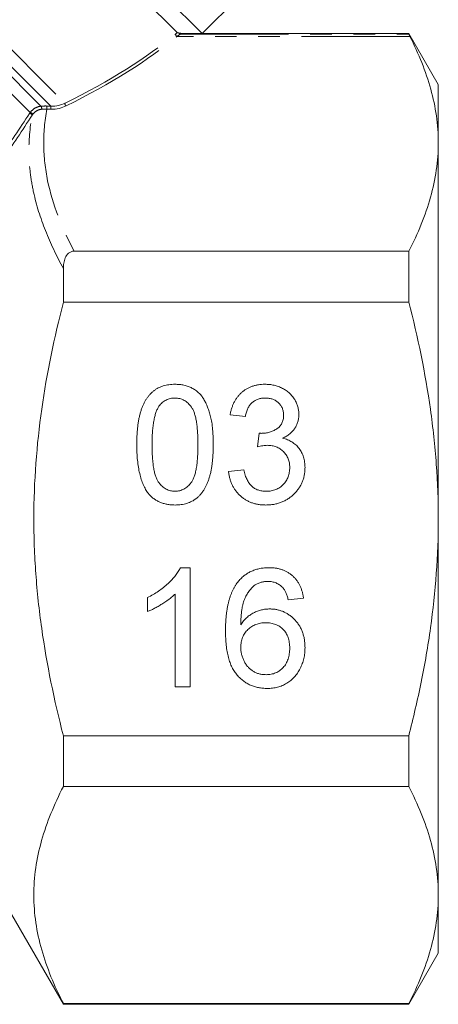
# Model space of a CAD drawing. Units: millimetres. Extents: x -111 to 592, y -63 to 358.
# Drawn here: x 9 to 33, y 180 to 238 of the extents above; entities that cross this region are included whole.
import ezdxf

# ---------------------------------------------------------------- set-up
doc = ezdxf.new("R2010")
doc.units = ezdxf.units.MM
doc.linetypes.add('PHANTOM', pattern=[12.7, 6.35, -1.27, 1.27, -1.27, 1.27, -1.27])

msp = doc.modelspace()

# ---------------------------------------------------------------- linework, layer by layer
at = {"color": 7, "linetype": 'Continuous', "lineweight": 15}
for p, q in [((19.276, 236.803), (-15.371, 271.45)), ((17.812, 236.853), (-15.371, 270.036)), ((19.281, 236.805), (21.399, 238.923)), ((18.103, 236.803), (19.276, 236.803)), ((23.517, 236.805), (19.276, 236.805)), ((23.519, 236.803), (23.517, 236.805)), ((31.401, 236.805), (23.524, 236.805)), ((33.133, 233.805), (31.401, 236.805)), ((31.401, 236.767), (31.401, 236.805)), ((33.133, 233.805), (33.133, 230.389)), ((33.133, 230.389), (33.133, 208.305)), ((31.401, 224.025), (11.773, 224.025)), ((31.401, 221.033), (31.401, 224.025)), ((11.133, 221.033), (11.133, 223.003)), ((11.133, 221.033), (31.401, 221.033)), ((21.813, 214.325), (20.915, 214.415)), ((22.522, 212.53), (22.615, 213.338)), ((20.826, 211.094), (21.723, 211.184)), ((33.133, 208.305), (33.133, 186.222)), ((18.004, 205.44), (18.582, 205.44)), ((18.582, 205.44), (18.582, 198.44)), ((16.069, 202.863), (16.069, 203.69)), ((17.685, 198.44), (17.685, 203.895)), ((25.223, 203.645), (24.326, 203.556)), ((18.582, 198.44), (17.685, 198.44)), ((11.133, 192.586), (11.133, 195.577)), ((31.401, 195.577), (11.133, 195.577)), ((31.401, 192.586), (31.401, 195.577)), ((11.133, 192.586), (31.401, 192.586)), ((33.133, 186.222), (33.133, 182.805)), ((8.102, 185.055), (11.133, 179.805)), ((31.401, 179.805), (33.133, 182.805)), ((11.133, 179.805), (11.133, 179.858)), ((31.401, 179.858), (11.133, 179.858)), ((11.133, 179.805), (31.401, 179.805)), ((31.401, 179.805), (31.401, 179.858))]:
    msp.add_line(p, q, dxfattribs=at)
at = {"color": 8, "linetype": 'PHANTOM', "lineweight": 0}
for p, q in [((-20.735, 264.672), (11.23, 232.707)), ((10.398, 232.539), (-21.028, 263.965)), ((-21.028, 263.379), (9.818, 232.534)), ((9.186, 232.165), (-21.32, 262.672)), ((31.462, 236.634), (17.806, 236.634)), ((18.003, 236.767), (31.401, 236.767))]:
    msp.add_line(p, q, dxfattribs=at)
for centre, radius, start, end in [((17.832, 236.74), 0.109, 152.19599, 256.12725), ((18.004, 236.867), 0.1, 198.73483, 269.35458), ((9.702, 232.424), 0.16, 334.17409, 43.36246), ((8.938, 232.484), 1.229, 354.39381, 2.90399), ((9.159, 232.477), 1.24, 354.44706, 2.88304), ((11.363, 232.675), 0.137, 166.18402, 240.3428), ((9.152, 231.956), 0.156, 16.5064, 90.70195), ((9.16, 231.978), 0.189, 21.95208, 81.86651)]:
    msp.add_arc(centre, radius, start, end, dxfattribs=at)
for centre, major_axis, ratio, start_param, end_param in [((-14.307, 237.866), (35.927, 5.924), 0.341536, 5.445148, 5.75445), ((-14.307, 237.779), (35.994, 5.841), 0.341999, 5.446705, 5.756007)]:
    msp.add_ellipse(centre, major_axis=major_axis, ratio=ratio, start_param=start_param, end_param=end_param, dxfattribs=at)
for points in [[(17.735, 236.791), (17.763, 236.814), (17.788, 236.835), (17.812, 236.853)], [(18.003, 236.767), (17.976, 236.758), (17.901, 236.706), (17.806, 236.634)], [(18.103, 236.803), (18.091, 236.799), (18.057, 236.786), (18.003, 236.767)], [(9.818, 232.534), (9.926, 232.545), (10.043, 232.55), (10.165, 232.546)], [(9.15, 232.112), (9.161, 232.13), (9.174, 232.147), (9.186, 232.165)], [(9.335, 232.049), (9.323, 232.033), (9.312, 232.016), (9.301, 232)], [(10.161, 232.364), (10.05, 232.367), (9.943, 232.364), (9.845, 232.354)], [(10.393, 232.357), (10.316, 232.359), (10.238, 232.362), (10.161, 232.364)]]:
    msp.add_open_spline(points, degree=3, dxfattribs=at)
at = {"color": 7, "linetype": 'Continuous', "lineweight": 15}
for points, knots in [([(17.909, 236.834), (17.898, 236.837), (17.879, 236.84), (17.839, 236.846), (17.815, 236.85), (17.812, 236.853)], [0, 0, 0, 0, 0.5, 0.5, 1, 1, 1, 1]), ([(17.909, 236.834), (17.943, 236.826), (17.975, 236.819), (18.021, 236.811), (18.035, 236.809), (18.056, 236.806), (18.063, 236.806), (18.075, 236.805), (18.078, 236.804), (18.085, 236.804), (18.087, 236.804), (18.091, 236.804), (18.093, 236.804), (18.095, 236.803), (18.096, 236.803), (18.099, 236.803), (18.1, 236.803), (18.103, 236.803)], [0, 0, 0, 0, 0.5, 0.5, 0.75, 0.75, 0.875, 0.875, 0.9375, 0.9375, 0.96875, 0.96875, 0.984375, 0.984375, 0.992188, 0.992188, 1, 1, 1, 1]), ([(23.519, 236.803), (23.522, 236.805), (23.524, 236.805), (23.524, 236.805), (23.522, 236.805), (23.519, 236.803)], [0, 0, 0, 0, 0.5, 0.5, 1, 1, 1, 1]), ([(33.133, 230.389), (33.133, 230.913), (33.095, 231.44), (32.946, 232.493), (32.835, 233.017), (32.402, 234.58), (31.981, 235.611), (31.462, 236.634)], [0, 0, 0, 0, 0.25, 0.25, 0.5, 0.5, 1, 1, 1, 1]), ([(11.295, 232.555), (11.174, 232.496), (11.04, 232.446), (10.734, 232.373), (10.564, 232.352), (10.393, 232.357)], [0, 0, 0, 0, 0.5, 0.5, 1, 1, 1, 1]), ([(10.398, 232.539), (10.557, 232.534), (10.713, 232.551), (10.994, 232.613), (11.119, 232.656), (11.23, 232.707)], [0, 0, 0, 0, 0.5, 0.5, 1, 1, 1, 1]), ([(31.401, 224.025), (31.941, 225.072), (32.377, 226.125), (32.974, 228.245), (33.133, 229.313), (33.133, 230.389)], [0, 0, 0, 0, 0.5, 0.5, 1, 1, 1, 1]), ([(11.773, 224.025), (11.709, 224.025), (11.647, 224.014), (11.532, 223.97), (11.48, 223.938), (11.349, 223.825), (11.289, 223.729), (11.203, 223.531), (11.175, 223.426), (11.14, 223.217), (11.133, 223.111), (11.133, 223.003)], [0, 0, 0, 0, 0.125, 0.125, 0.25, 0.25, 0.5, 0.5, 0.75, 0.75, 1, 1, 1, 1]), ([(11.133, 195.577), (10.596, 197.659), (10.16, 199.759), (9.711, 202.945), (9.595, 204.013), (9.479, 205.625), (9.449, 206.164), (9.41, 207.246), (9.401, 207.79), (9.402, 210.5), (9.565, 212.64), (10.164, 216.87), (10.598, 218.96), (11.133, 221.033)], [0, 0, 0, 0, 0.25, 0.25, 0.375, 0.375, 0.4375, 0.4375, 0.5, 0.5, 0.75, 0.75, 1, 1, 1, 1]), ([(33.133, 208.305), (33.133, 209.375), (33.094, 210.446), (32.939, 212.593), (32.822, 213.672), (32.37, 216.873), (31.934, 218.967), (31.401, 221.033)], [0, 0, 0, 0, 0.25, 0.25, 0.5, 0.5, 1, 1, 1, 1]), ([(15.441, 212.662), (15.442, 212.762), (15.444, 212.958), (15.455, 213.244), (15.474, 213.517), (15.502, 213.774), (15.536, 214.018), (15.58, 214.247), (15.63, 214.462), (15.689, 214.663), (15.755, 214.852), (15.829, 215.027), (15.912, 215.19), (16.001, 215.342), (16.1, 215.48), (16.202, 215.609), (16.316, 215.723), (16.436, 215.825), (16.565, 215.916), (16.701, 215.994), (16.845, 216.063), (16.998, 216.115), (17.158, 216.157), (17.326, 216.188), (17.503, 216.207), (17.623, 216.209), (17.685, 216.209)], [0, 0, 0, 0, 0.063114, 0.123615, 0.180974, 0.235261, 0.287101, 0.336031, 0.382382, 0.426334, 0.468211, 0.50825, 0.546628, 0.58365, 0.618994, 0.653583, 0.687156, 0.720422, 0.75323, 0.78626, 0.819504, 0.853545, 0.888308, 0.923996, 0.96135, 1, 1, 1, 1]), ([(17.685, 216.209), (17.774, 216.207), (17.951, 216.202), (18.209, 216.159), (18.452, 216.087), (18.68, 215.989), (18.889, 215.865), (19.076, 215.714), (19.238, 215.538), (19.374, 215.335), (19.493, 215.11), (19.599, 214.862), (19.695, 214.592), (19.763, 214.35), (19.811, 214.141), (19.843, 213.969), (19.87, 213.784), (19.89, 213.585), (19.907, 213.373), (19.92, 213.148), (19.926, 212.91), (19.928, 212.746), (19.928, 212.662)], [0, 0, 0, 0, 0.056724, 0.111437, 0.164368, 0.216435, 0.267641, 0.31736, 0.367473, 0.41821, 0.471404, 0.527966, 0.588061, 0.652134, 0.686345, 0.723264, 0.76261, 0.804739, 0.84943, 0.896711, 0.94689, 1, 1, 1, 1]), ([(20.915, 214.415), (20.929, 214.484), (20.957, 214.62), (21.013, 214.817), (21.081, 215.001), (21.164, 215.173), (21.256, 215.334), (21.362, 215.482), (21.479, 215.618), (21.609, 215.742), (21.749, 215.853), (21.898, 215.948), (22.055, 216.029), (22.221, 216.094), (22.394, 216.147), (22.577, 216.182), (22.767, 216.206), (22.897, 216.208), (22.963, 216.209)], [0, 0, 0, 0, 0.071036, 0.139343, 0.204958, 0.268332, 0.330129, 0.390664, 0.450861, 0.510587, 0.570374, 0.629455, 0.687994, 0.747581, 0.807839, 0.870034, 0.93381, 1, 1, 1, 1]), ([(22.963, 216.209), (23.054, 216.207), (23.234, 216.201), (23.497, 216.154), (23.75, 216.079), (23.988, 215.973), (24.21, 215.845), (24.405, 215.691), (24.573, 215.514), (24.709, 215.316), (24.817, 215.105), (24.897, 214.887), (24.945, 214.66), (24.951, 214.507), (24.954, 214.43)], [0, 0, 0, 0, 0.092054, 0.181008, 0.26913, 0.357137, 0.443549, 0.526433, 0.607453, 0.688385, 0.767854, 0.845531, 0.922529, 1, 1, 1, 1]), ([(17.675, 215.402), (17.628, 215.401), (17.537, 215.398), (17.403, 215.375), (17.276, 215.337), (17.155, 215.285), (17.042, 215.215), (16.934, 215.134), (16.834, 215.034), (16.774, 214.96), (16.744, 214.922)], [0, 0, 0, 0, 0.127665, 0.251739, 0.372753, 0.492147, 0.61407, 0.737197, 0.865607, 1, 1, 1, 1]), ([(19.031, 212.665), (19.03, 212.796), (19.028, 213.049), (19.01, 213.41), (18.981, 213.737), (18.942, 214.029), (18.889, 214.287), (18.826, 214.511), (18.75, 214.7), (18.66, 214.857), (18.559, 214.986), (18.455, 215.097), (18.343, 215.192), (18.222, 215.268), (18.096, 215.329), (17.962, 215.371), (17.821, 215.397), (17.724, 215.4), (17.675, 215.402)], [0, 0, 0, 0, 0.1156291, 0.221541, 0.3170479, 0.4031509, 0.4801812, 0.5476494, 0.6070358, 0.6586524, 0.7057229, 0.7498041, 0.7925868, 0.833874, 0.8747684, 0.9152227, 0.9568807, 1, 1, 1, 1]), ([(22.991, 215.402), (22.916, 215.399), (22.771, 215.393), (22.563, 215.341), (22.375, 215.256), (22.235, 215.157), (22.136, 215.062), (22.069, 214.982), (22.008, 214.893), (21.955, 214.795), (21.909, 214.689), (21.868, 214.576), (21.836, 214.453), (21.821, 214.368), (21.813, 214.325)], [0, 0, 0, 0, 0.1277972, 0.2467953, 0.3622843, 0.4776525, 0.5362368, 0.5955904, 0.6563438, 0.7190851, 0.7843492, 0.8528755, 0.9245513, 1, 1, 1, 1]), ([(24.056, 214.401), (24.056, 214.436), (24.054, 214.506), (24.04, 214.608), (24.016, 214.704), (23.984, 214.797), (23.941, 214.884), (23.889, 214.967), (23.829, 215.046), (23.758, 215.118), (23.682, 215.186), (23.599, 215.243), (23.511, 215.293), (23.417, 215.332), (23.318, 215.363), (23.214, 215.385), (23.104, 215.4), (23.029, 215.401), (22.991, 215.402)], [0, 0, 0, 0, 0.065093, 0.127304, 0.188122, 0.247131, 0.306077, 0.365678, 0.426103, 0.487841, 0.550317, 0.611805, 0.672737, 0.734883, 0.79768, 0.862475, 0.929775, 1, 1, 1, 1]), ([(16.744, 214.922), (16.71, 214.866), (16.64, 214.749), (16.561, 214.544), (16.491, 214.31), (16.434, 214.043), (16.393, 213.744), (16.36, 213.413), (16.343, 213.049), (16.34, 212.796), (16.338, 212.665)], [0, 0, 0, 0, 0.083888, 0.177154, 0.282514, 0.3994, 0.529491, 0.672802, 0.829536, 1, 1, 1, 1]), ([(22.744, 213.328), (22.826, 213.331), (22.988, 213.337), (23.224, 213.389), (23.448, 213.469), (23.621, 213.566), (23.749, 213.657), (23.83, 213.739), (23.903, 213.825), (23.957, 213.925), (24.004, 214.031), (24.033, 214.147), (24.054, 214.271), (24.056, 214.357), (24.056, 214.401)], [0, 0, 0, 0, 0.1297891, 0.2546054, 0.3784355, 0.5029196, 0.565018, 0.6248478, 0.6834481, 0.7427645, 0.802757, 0.8652204, 0.9307788, 1, 1, 1, 1]), ([(24.954, 214.43), (24.951, 214.357), (24.945, 214.214), (24.899, 214.004), (24.821, 213.805), (24.717, 213.617), (24.581, 213.443), (24.414, 213.288), (24.22, 213.15), (24.074, 213.079), (23.999, 213.042)], [0, 0, 0, 0, 0.121951, 0.240787, 0.35855, 0.479066, 0.601519, 0.727551, 0.859932, 1, 1, 1, 1]), ([(22.615, 213.338), (22.639, 213.335), (22.682, 213.33), (22.725, 213.329), (22.744, 213.328)], [0, 0, 0, 0, 0.566041, 1, 1, 1, 1]), ([(23.999, 213.042), (24.049, 213.029), (24.148, 213.004), (24.289, 212.953), (24.422, 212.892), (24.548, 212.824), (24.664, 212.743), (24.774, 212.655), (24.873, 212.555), (24.964, 212.447), (25.047, 212.331), (25.117, 212.206), (25.177, 212.076), (25.229, 211.938), (25.266, 211.792), (25.292, 211.639), (25.31, 211.48), (25.312, 211.371), (25.313, 211.316)], [0, 0, 0, 0, 0.065828, 0.128938, 0.190858, 0.251186, 0.310974, 0.37005, 0.429672, 0.489507, 0.549975, 0.610075, 0.670915, 0.732909, 0.796711, 0.861825, 0.929892, 1, 1, 1, 1]), ([(16.121, 209.794), (16.066, 209.874), (15.951, 210.039), (15.817, 210.321), (15.698, 210.63), (15.604, 210.975), (15.531, 211.351), (15.478, 211.759), (15.448, 212.2), (15.443, 212.504), (15.441, 212.662)], [0, 0, 0, 0, 0.0974207, 0.2008856, 0.311172, 0.4297979, 0.5577399, 0.6947153, 0.8421299, 1, 1, 1, 1]), ([(16.338, 212.665), (16.339, 212.53), (16.341, 212.272), (16.359, 211.904), (16.39, 211.572), (16.43, 211.276), (16.484, 211.017), (16.551, 210.794), (16.627, 210.605), (16.72, 210.453), (16.823, 210.329), (16.929, 210.222), (17.041, 210.131), (17.158, 210.055), (17.282, 209.998), (17.411, 209.956), (17.546, 209.933), (17.638, 209.929), (17.685, 209.927)], [0, 0, 0, 0, 0.1184055, 0.2266543, 0.3240923, 0.4117048, 0.4890259, 0.5569094, 0.6162333, 0.6673493, 0.7135124, 0.7576965, 0.7994925, 0.8399761, 0.8798857, 0.9191487, 0.9592274, 1, 1, 1, 1]), ([(17.685, 209.927), (17.731, 209.929), (17.823, 209.933), (17.958, 209.956), (18.087, 210), (18.211, 210.057), (18.329, 210.131), (18.44, 210.222), (18.546, 210.329), (18.649, 210.454), (18.742, 210.607), (18.819, 210.796), (18.885, 211.019), (18.939, 211.279), (18.98, 211.574), (19.01, 211.905), (19.028, 212.273), (19.03, 212.53), (19.031, 212.665)], [0, 0, 0, 0, 0.040782, 0.08087, 0.120268, 0.160187, 0.20046, 0.242265, 0.286459, 0.332952, 0.384431, 0.443389, 0.511681, 0.58902, 0.676245, 0.773705, 0.881568, 1, 1, 1, 1]), ([(19.928, 212.662), (19.927, 212.562), (19.925, 212.368), (19.915, 212.083), (19.894, 211.813), (19.869, 211.557), (19.832, 211.314), (19.791, 211.085), (19.74, 210.87), (19.681, 210.669), (19.615, 210.482), (19.542, 210.306), (19.462, 210.142), (19.371, 209.991), (19.274, 209.852), (19.171, 209.723), (19.058, 209.608), (18.937, 209.505), (18.809, 209.413), (18.672, 209.334), (18.527, 209.269), (18.375, 209.213), (18.214, 209.172), (18.045, 209.141), (17.867, 209.123), (17.746, 209.121), (17.685, 209.12)], [0, 0, 0, 0, 0.0628739, 0.1228366, 0.1796566, 0.23396, 0.285595, 0.3345131, 0.3809048, 0.4248946, 0.466529, 0.5064883, 0.5450316, 0.5818312, 0.6174483, 0.6520669, 0.6858797, 0.7191746, 0.7521816, 0.7852402, 0.8186564, 0.8525477, 0.8876263, 0.9236351, 0.9610218, 1, 1, 1, 1]), ([(23.103, 212.625), (23.062, 212.624), (22.974, 212.622), (22.836, 212.601), (22.683, 212.573), (22.578, 212.545), (22.522, 212.53)], [0, 0, 0, 0, 0.209403, 0.444401, 0.708272, 1, 1, 1, 1]), ([(24.415, 211.323), (24.414, 211.369), (24.412, 211.46), (24.395, 211.593), (24.366, 211.719), (24.325, 211.839), (24.273, 211.953), (24.21, 212.062), (24.133, 212.163), (24.046, 212.258), (23.952, 212.345), (23.849, 212.419), (23.74, 212.483), (23.625, 212.535), (23.503, 212.576), (23.376, 212.605), (23.241, 212.622), (23.15, 212.624), (23.103, 212.625)], [0, 0, 0, 0, 0.067051, 0.13118, 0.193722, 0.254499, 0.314763, 0.375117, 0.436023, 0.498297, 0.560571, 0.621619, 0.681973, 0.742853, 0.804272, 0.867473, 0.932273, 1, 1, 1, 1]), ([(23.003, 209.12), (22.93, 209.121), (22.785, 209.124), (22.573, 209.152), (22.371, 209.193), (22.178, 209.255), (21.994, 209.33), (21.821, 209.427), (21.657, 209.538), (21.504, 209.667), (21.363, 209.809), (21.237, 209.963), (21.129, 210.127), (21.034, 210.3), (20.957, 210.484), (20.897, 210.679), (20.851, 210.883), (20.834, 211.023), (20.826, 211.094)], [0, 0, 0, 0, 0.067794, 0.133464, 0.196934, 0.258481, 0.319787, 0.380431, 0.44099, 0.502867, 0.564806, 0.625526, 0.685604, 0.746041, 0.807347, 0.869717, 0.93379, 1, 1, 1, 1]), ([(21.723, 211.184), (21.735, 211.13), (21.758, 211.026), (21.803, 210.876), (21.85, 210.737), (21.908, 210.612), (21.965, 210.496), (22.032, 210.394), (22.103, 210.302), (22.181, 210.221), (22.265, 210.152), (22.355, 210.091), (22.452, 210.04), (22.556, 210), (22.666, 209.968), (22.783, 209.944), (22.907, 209.929), (22.992, 209.928), (23.036, 209.927)], [0, 0, 0, 0, 0.082566, 0.15976, 0.233155, 0.301356, 0.365752, 0.426437, 0.484185, 0.539549, 0.593156, 0.647048, 0.701446, 0.757, 0.81384, 0.873058, 0.934963, 1, 1, 1, 1]), ([(25.313, 211.316), (25.311, 211.24), (25.308, 211.092), (25.276, 210.875), (25.224, 210.666), (25.152, 210.466), (25.061, 210.274), (24.946, 210.091), (24.812, 209.918), (24.66, 209.755), (24.493, 209.605), (24.313, 209.476), (24.121, 209.366), (23.918, 209.276), (23.705, 209.205), (23.481, 209.155), (23.246, 209.125), (23.085, 209.122), (23.003, 209.12)], [0, 0, 0, 0, 0.063503, 0.124805, 0.18492, 0.244376, 0.303775, 0.364133, 0.425376, 0.488388, 0.551743, 0.61386, 0.67564, 0.737737, 0.800417, 0.864658, 0.930985, 1, 1, 1, 1]), ([(23.036, 209.927), (23.087, 209.928), (23.186, 209.93), (23.331, 209.951), (23.47, 209.98), (23.599, 210.026), (23.721, 210.082), (23.835, 210.152), (23.942, 210.233), (24.04, 210.327), (24.127, 210.43), (24.205, 210.54), (24.27, 210.656), (24.324, 210.777), (24.364, 210.905), (24.394, 211.039), (24.413, 211.179), (24.414, 211.274), (24.415, 211.323)], [0, 0, 0, 0, 0.069461, 0.135658, 0.19962, 0.261651, 0.322053, 0.38234, 0.443223, 0.50493, 0.56682, 0.6276, 0.687476, 0.747351, 0.808174, 0.870133, 0.933721, 1, 1, 1, 1]), ([(17.685, 209.12), (17.604, 209.122), (17.446, 209.127), (17.215, 209.157), (16.999, 209.211), (16.795, 209.283), (16.606, 209.38), (16.43, 209.497), (16.265, 209.633), (16.169, 209.74), (16.121, 209.794)], [0, 0, 0, 0, 0.137903, 0.268873, 0.395178, 0.517089, 0.636743, 0.756222, 0.876628, 1, 1, 1, 1]), ([(31.401, 195.577), (31.669, 196.618), (31.913, 197.668), (32.344, 199.786), (32.528, 200.846), (32.975, 204.033), (33.133, 206.165), (33.133, 208.305)], [0, 0, 0, 0, 0.25, 0.25, 0.5, 0.5, 1, 1, 1, 1]), ([(16.069, 203.69), (16.181, 203.748), (16.402, 203.862), (16.715, 204.058), (17.006, 204.272), (17.272, 204.501), (17.511, 204.736), (17.711, 204.973), (17.88, 205.203), (17.964, 205.363), (18.004, 205.44)], [0, 0, 0, 0, 0.142657, 0.281169, 0.416977, 0.550852, 0.678364, 0.795032, 0.901998, 1, 1, 1, 1]), ([(21.409, 204.645), (21.465, 204.709), (21.577, 204.834), (21.768, 204.996), (21.971, 205.134), (22.189, 205.246), (22.422, 205.333), (22.67, 205.396), (22.932, 205.433), (23.111, 205.438), (23.202, 205.44)], [0, 0, 0, 0, 0.125625, 0.247619, 0.368528, 0.488104, 0.609878, 0.735382, 0.864448, 1, 1, 1, 1]), ([(23.202, 205.44), (23.271, 205.439), (23.405, 205.437), (23.602, 205.414), (23.789, 205.376), (23.966, 205.325), (24.134, 205.256), (24.293, 205.175), (24.443, 205.078), (24.581, 204.965), (24.709, 204.841), (24.823, 204.704), (24.924, 204.555), (25.012, 204.395), (25.086, 204.224), (25.147, 204.042), (25.193, 203.848), (25.213, 203.714), (25.223, 203.645)], [0, 0, 0, 0, 0.068499, 0.134572, 0.198208, 0.259784, 0.319951, 0.379508, 0.438814, 0.498497, 0.558182, 0.617438, 0.677522, 0.737959, 0.80033, 0.86409, 0.930622, 1, 1, 1, 1]), ([(20.646, 201.717), (20.646, 201.8), (20.647, 201.962), (20.658, 202.201), (20.671, 202.431), (20.693, 202.653), (20.718, 202.866), (20.753, 203.07), (20.79, 203.267), (20.835, 203.454), (20.885, 203.633), (20.943, 203.803), (21.004, 203.966), (21.073, 204.118), (21.147, 204.264), (21.229, 204.399), (21.314, 204.527), (21.378, 204.606), (21.409, 204.645)], [0, 0, 0, 0, 0.080034, 0.157854, 0.232564, 0.304731, 0.374384, 0.441663, 0.506048, 0.568692, 0.628715, 0.687238, 0.743227, 0.797567, 0.850239, 0.901629, 0.951067, 1, 1, 1, 1]), ([(22.379, 204.425), (22.321, 204.377), (22.201, 204.277), (22.044, 204.093), (21.904, 203.879), (21.801, 203.679), (21.728, 203.5), (21.681, 203.347), (21.641, 203.177), (21.607, 202.992), (21.581, 202.79), (21.56, 202.573), (21.548, 202.339), (21.545, 202.178), (21.544, 202.094)], [0, 0, 0, 0, 0.088609, 0.181893, 0.280787, 0.38702, 0.444107, 0.506454, 0.574396, 0.647656, 0.726426, 0.811458, 0.90278, 1, 1, 1, 1]), ([(23.144, 204.633), (23.076, 204.63), (22.943, 204.626), (22.747, 204.584), (22.557, 204.521), (22.439, 204.457), (22.379, 204.425)], [0, 0, 0, 0, 0.252584, 0.499095, 0.747119, 1, 1, 1, 1]), ([(24.002, 204.274), (23.972, 204.302), (23.915, 204.359), (23.82, 204.432), (23.72, 204.494), (23.614, 204.545), (23.504, 204.584), (23.388, 204.612), (23.267, 204.629), (23.185, 204.632), (23.144, 204.633)], [0, 0, 0, 0, 0.128545, 0.252818, 0.375212, 0.497113, 0.618546, 0.742222, 0.869458, 1, 1, 1, 1]), ([(24.326, 203.556), (24.306, 203.633), (24.27, 203.778), (24.193, 203.975), (24.109, 204.142), (24.036, 204.232), (24.002, 204.274)], [0, 0, 0, 0, 0.299802, 0.564331, 0.796204, 1, 1, 1, 1]), ([(17.685, 203.895), (17.633, 203.845), (17.526, 203.742), (17.344, 203.595), (17.141, 203.446), (16.92, 203.304), (16.695, 203.169), (16.477, 203.048), (16.271, 202.946), (16.134, 202.89), (16.069, 202.863)], [0, 0, 0, 0, 0.11167, 0.232094, 0.362743, 0.502558, 0.641525, 0.771098, 0.890162, 1, 1, 1, 1]), ([(21.544, 202.094), (21.596, 202.169), (21.7, 202.314), (21.883, 202.505), (22.082, 202.666), (22.299, 202.794), (22.527, 202.894), (22.761, 202.965), (23.001, 203.009), (23.163, 203.015), (23.244, 203.017)], [0, 0, 0, 0, 0.13549, 0.265229, 0.390778, 0.51542, 0.638317, 0.759642, 0.878902, 1, 1, 1, 1]), ([(23.244, 203.017), (23.315, 203.015), (23.453, 203.012), (23.658, 202.982), (23.853, 202.93), (24.043, 202.863), (24.221, 202.771), (24.394, 202.663), (24.557, 202.532), (24.711, 202.385), (24.852, 202.222), (24.977, 202.046), (25.081, 201.857), (25.165, 201.657), (25.231, 201.446), (25.279, 201.223), (25.307, 200.988), (25.311, 200.827), (25.313, 200.746)], [0, 0, 0, 0, 0.061347, 0.121203, 0.179863, 0.238152, 0.296252, 0.35519, 0.415676, 0.478379, 0.541524, 0.603977, 0.666513, 0.729491, 0.79371, 0.859736, 0.928449, 1, 1, 1, 1]), ([(22.996, 202.209), (22.947, 202.209), (22.849, 202.207), (22.705, 202.186), (22.567, 202.156), (22.435, 202.112), (22.308, 202.056), (22.187, 201.987), (22.073, 201.904), (21.964, 201.812), (21.865, 201.709), (21.778, 201.597), (21.707, 201.477), (21.645, 201.35), (21.6, 201.214), (21.568, 201.071), (21.548, 200.92), (21.545, 200.817), (21.544, 200.764)], [0, 0, 0, 0, 0.064812, 0.127718, 0.189086, 0.249562, 0.309738, 0.370215, 0.431085, 0.493911, 0.55657, 0.617553, 0.678119, 0.739063, 0.801665, 0.864956, 0.93089, 1, 1, 1, 1]), ([(24.415, 200.717), (24.414, 200.774), (24.413, 200.883), (24.393, 201.044), (24.365, 201.195), (24.322, 201.337), (24.269, 201.47), (24.203, 201.593), (24.126, 201.708), (24.036, 201.811), (23.937, 201.905), (23.828, 201.987), (23.711, 202.056), (23.585, 202.113), (23.45, 202.156), (23.306, 202.186), (23.154, 202.207), (23.05, 202.209), (22.996, 202.209)], [0, 0, 0, 0, 0.072229, 0.141252, 0.207439, 0.270245, 0.331238, 0.391254, 0.450152, 0.509008, 0.567734, 0.625726, 0.683708, 0.742407, 0.803094, 0.865865, 0.931379, 1, 1, 1, 1]), ([(23.1, 198.351), (23.012, 198.353), (22.838, 198.358), (22.584, 198.395), (22.343, 198.456), (22.114, 198.543), (21.897, 198.652), (21.693, 198.789), (21.503, 198.949), (21.324, 199.134), (21.162, 199.347), (21.024, 199.593), (20.906, 199.87), (20.81, 200.179), (20.737, 200.519), (20.685, 200.891), (20.652, 201.294), (20.648, 201.573), (20.646, 201.717)], [0, 0, 0, 0, 0.056157, 0.110133, 0.162537, 0.213912, 0.265146, 0.31651, 0.369179, 0.423123, 0.479276, 0.538691, 0.601978, 0.670125, 0.74365, 0.82281, 0.908261, 1, 1, 1, 1]), ([(21.544, 200.764), (21.546, 200.693), (21.551, 200.554), (21.589, 200.347), (21.651, 200.144), (21.736, 199.95), (21.841, 199.768), (21.965, 199.608), (22.107, 199.471), (22.264, 199.356), (22.438, 199.268), (22.624, 199.204), (22.824, 199.165), (22.961, 199.161), (23.031, 199.158)], [0, 0, 0, 0, 0.086177, 0.171222, 0.257573, 0.34515, 0.431508, 0.513644, 0.593539, 0.672806, 0.752058, 0.831493, 0.913823, 1, 1, 1, 1]), ([(23.031, 199.158), (23.081, 199.16), (23.179, 199.162), (23.322, 199.183), (23.459, 199.214), (23.588, 199.261), (23.71, 199.32), (23.825, 199.392), (23.932, 199.478), (24.032, 199.576), (24.122, 199.686), (24.2, 199.805), (24.269, 199.934), (24.321, 200.073), (24.363, 200.221), (24.394, 200.378), (24.413, 200.545), (24.414, 200.659), (24.415, 200.717)], [0, 0, 0, 0, 0.063965, 0.124854, 0.184383, 0.242748, 0.2999, 0.357059, 0.415719, 0.475258, 0.535508, 0.596291, 0.657728, 0.721052, 0.786261, 0.853834, 0.925318, 1, 1, 1, 1]), ([(25.313, 200.746), (25.309, 200.637), (25.302, 200.424), (25.247, 200.109), (25.158, 199.806), (25.051, 199.566), (24.953, 199.382), (24.87, 199.254), (24.781, 199.133), (24.688, 199.018), (24.584, 198.915), (24.476, 198.818), (24.36, 198.73), (24.238, 198.65), (24.11, 198.581), (23.979, 198.519), (23.843, 198.466), (23.703, 198.425), (23.558, 198.391), (23.409, 198.367), (23.256, 198.353), (23.152, 198.351), (23.1, 198.351)], [0, 0, 0, 0, 0.088899, 0.17544, 0.261633, 0.34801, 0.390819, 0.432814, 0.473776, 0.514166, 0.554107, 0.594121, 0.63362, 0.673585, 0.71348, 0.75336, 0.792891, 0.833007, 0.873643, 0.914893, 0.95695, 1, 1, 1, 1]), ([(11.133, 179.858), (10.595, 180.901), (10.16, 181.95), (9.563, 184.063), (9.403, 185.127), (9.4, 186.736), (9.438, 187.275), (9.592, 188.352), (9.707, 188.888), (10.157, 190.486), (10.594, 191.54), (11.133, 192.586)], [0, 0, 0, 0, 0.25, 0.25, 0.5, 0.5, 0.625, 0.625, 0.75, 0.75, 1, 1, 1, 1]), ([(33.133, 186.222), (33.133, 186.756), (33.094, 187.294), (32.939, 188.367), (32.823, 188.901), (32.374, 190.493), (31.938, 191.544), (31.401, 192.586)], [0, 0, 0, 0, 0.25, 0.25, 0.5, 0.5, 1, 1, 1, 1]), ([(31.401, 179.858), (31.941, 180.905), (32.377, 181.957), (32.974, 184.078), (33.133, 185.145), (33.133, 186.222)], [0, 0, 0, 0, 0.5, 0.5, 1, 1, 1, 1])]:
    msp.add_open_spline(points, degree=3, knots=knots, dxfattribs=at)
msp.add_open_spline([(31.401, 236.767), (31.401, 236.758), (31.422, 236.711), (31.462, 236.634)], degree=3, dxfattribs=at)
at = {"color": 8, "linetype": 'PHANTOM', "lineweight": 0}
for points, knots in [([(9.186, 232.165), (9.264, 232.269), (9.36, 232.355), (9.576, 232.482), (9.695, 232.521), (9.818, 232.534)], [0, 0, 0, 0, 0.5, 0.5, 1, 1, 1, 1]), ([(10.165, 232.546), (10.232, 232.544), (10.298, 232.542), (10.365, 232.54), (10.376, 232.54), (10.387, 232.54), (10.398, 232.539)], [0, 0, 0, 0, 0.0002, 0.0002, 0.0002, 0.00023283, 0.00023283, 0.00023283, 0.00023283]), ([(5.782, 227.115), (6.323, 227.894), (6.88, 228.709), (8.006, 230.381), (8.576, 231.238), (9.15, 232.112)], [0, 0, 0, 0, 0.5, 0.5, 1, 1, 1, 1]), ([(9.301, 232), (8.728, 231.126), (8.159, 230.267), (7.034, 228.594), (6.478, 227.778), (5.937, 226.998)], [0, 0, 0, 0, 0.5, 0.5, 1, 1, 1, 1]), ([(11.133, 223.003), (10.731, 223.74), (10.376, 224.484), (9.785, 225.978), (9.549, 226.729), (9.302, 227.861), (9.238, 228.24), (9.147, 228.996), (9.121, 229.373), (9.1, 230.502), (9.163, 231.252), (9.301, 232)], [0, 0, 0, 0, 0.25, 0.25, 0.5, 0.5, 0.625, 0.625, 0.75, 0.75, 1, 1, 1, 1]), ([(9.845, 232.354), (9.746, 232.345), (9.649, 232.313), (9.474, 232.207), (9.397, 232.135), (9.335, 232.049)], [0, 0, 0, 0, 0.5, 0.5, 1, 1, 1, 1]), ([(10.161, 232.364), (10.031, 231.657), (9.97, 230.953), (9.988, 229.551), (10.067, 228.853), (10.498, 226.77), (11.045, 225.393), (11.773, 224.025)], [0, 0, 0, 0, 0.25, 0.25, 0.5, 0.5, 1, 1, 1, 1])]:
    msp.add_open_spline(points, degree=3, knots=knots, dxfattribs=at)

doc.saveas('drawing.dxf')
